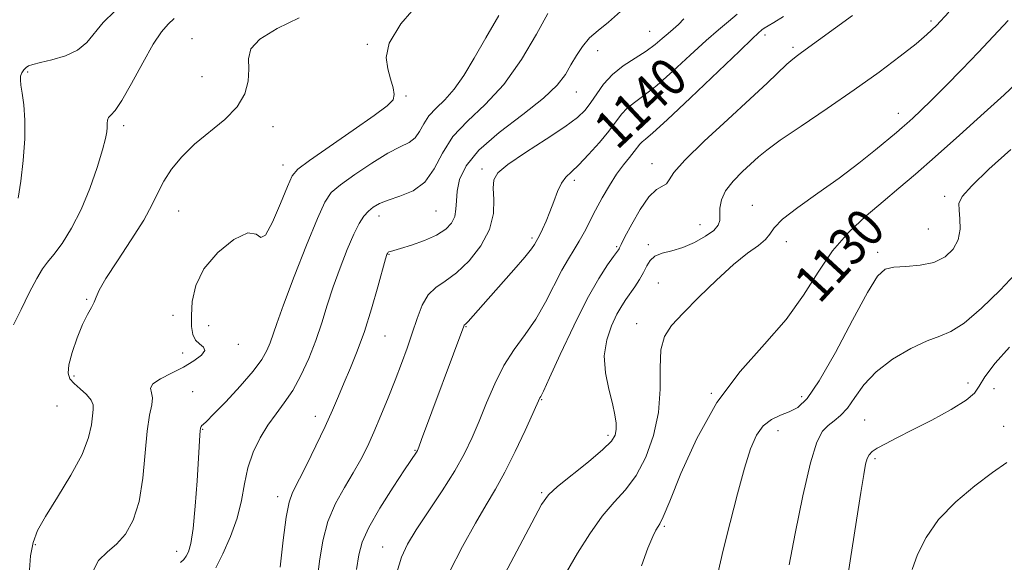
# Model space of a CAD drawing. Extents: x 2134800 to 2137700, y 307300 to 310200.
# Drawn here: x 2136663 to 2136870, y 309231 to 309346 of the extents above; entities that cross this region are included whole.
import ezdxf

# ---------------------------------------------------------------- set-up
doc = ezdxf.new("R2010")
doc.units = 0
doc.header["$MEASUREMENT"] = 0
for name, color, linetype, lineweight in [('CONTOUR INDEX', 41, 'Continuous', 13), ('CONTOUR INDEX LABEL', 244, 'Continuous', 0), ('CONTOUR INTERMEDIATE', 44, 'Continuous', 0), ('SPOT ELEVATION DTM', 2, 'Continuous', 13)]:
    doc.layers.add(name, color=color, linetype=linetype, lineweight=lineweight)
doc.styles.add('Style-WORKING', font='WORKING.shx')

msp = doc.modelspace()

# ---------------------------------------------------------------- linework, layer by layer
at = {"layer": 'CONTOUR INDEX', "flags": 128}
for points, elevation in [([(2136677.63, 309228.755), (2136679.173, 309231.746), (2136681.023, 309233.602), (2136682.977, 309235.202), (2136684.843, 309237.311), (2136686.468, 309240.238), (2136687.711, 309244.18), (2136688.494, 309249.149), (2136689.421, 309259.068), (2136689.952, 309262.41), (2136690.417, 309264.619), (2136690.572, 309266.092), (2136690.319, 309267.188), (2136690.134, 309268.117), (2136690.635, 309269.051), (2136692.244, 309270.126), (2136694.595, 309271.328), (2136697.122, 309272.603), (2136699.315, 309273.891), (2136700.885, 309275.088), (2136701.598, 309276.083), (2136701.343, 309276.822), (2136700.508, 309277.483), (2136699.604, 309278.305), (2136699.041, 309279.5), (2136698.806, 309281.192), (2136698.788, 309283.482), (2136698.966, 309286.41), (2136699.693, 309289.785), (2136701.417, 309293.356), (2136704.35, 309296.803), (2136707.761, 309299.542), (2136710.682, 309300.918), (2136712.427, 309300.655), (2136713.432, 309299.969), (2136714.412, 309300.454), (2136715.887, 309303.178), (2136717.586, 309307.122), (2136719.041, 309310.744), (2136720.024, 309312.943), (2136721.26, 309314.392), (2136723.71, 309316.203), (2136732.966, 309322.634), (2136737.381, 309325.717), (2136740.115, 309327.718), (2136741.358, 309328.98), (2136741.62, 309330.106), (2136741.355, 309331.582), (2136740.824, 309333.427), (2136740.234, 309335.546), (2136739.896, 309337.935), (2136740.532, 309340.96), (2136742.969, 309345.081), (2136747.623, 309350.482)], 1150), ([(2136733.656, 309229.826), (2136734.107, 309232.936), (2136734.811, 309235.624), (2136736.223, 309238.74), (2136738.593, 309242.827), (2136741.367, 309247.204), (2136743.788, 309250.883), (2136746.301, 309254.661), (2136746.484, 309254.992), (2136746.777, 309255.706), (2136747.379, 309257.301), (2136756.29, 309281.23), (2136756.38, 309281.413), (2136756.708, 309281.732), (2136757.191, 309282.247), (2136761.406, 309287.024), (2136766.858, 309293.135), (2136769.188, 309295.811), (2136770.586, 309297.527), (2136771.243, 309298.457), (2136771.954, 309299.724), (2136772.346, 309300.483), (2136772.941, 309301.719), (2136773.683, 309303.379), (2136774.488, 309305.361), (2136775.289, 309307.53), (2136776.094, 309309.638), (2136776.93, 309311.405), (2136777.848, 309312.682), (2136779.005, 309313.821), (2136780.582, 309315.304), (2136782.66, 309317.457), (2136784.922, 309319.979), (2136786.949, 309322.412), (2136789.628, 309325.969), (2136790.816, 309327.261), (2136792.318, 309328.454), (2136794.331, 309329.908), (2136797.023, 309332.033), (2136800.439, 309335.053), (2136804.12, 309338.456), (2136807.481, 309341.544), (2136810.093, 309343.813), (2136812.161, 309345.519), (2136814.045, 309347.107)], 1140), ([(2136793.798, 309230.632), (2136795.185, 309234.342), (2136796.193, 309236.789), (2136796.867, 309238.18), (2136797.32, 309238.919), (2136797.714, 309239.519), (2136798.399, 309240.941), (2136799.774, 309244.257), (2136802.151, 309250.125), (2136805.513, 309257.545), (2136809.755, 309265.102), (2136814.687, 309271.684), (2136819.763, 309277.399), (2136824.354, 309282.657), (2136828.022, 309287.77), (2136831.115, 309292.656), (2136834.173, 309297.132), (2136837.601, 309301.064), (2136841.249, 309304.502), (2136844.827, 309307.546), (2136848.182, 309310.358), (2136851.69, 309313.353), (2136855.865, 309317.008), (2136860.955, 309321.556), (2136866.153, 309326.251), (2136870.388, 309330.105), (2136872.88, 309332.393)], 1130)]:
    msp.add_lwpolyline(points, dxfattribs=dict(at, elevation=elevation))
at = {"layer": 'CONTOUR INTERMEDIATE', "flags": 128}
for points, elevation in [([(2136662.167, 309308.255), (2136662.717, 309311.819), (2136663.273, 309316.235), (2136663.623, 309320.753), (2136663.617, 309324.732), (2136663.363, 309327.99), (2136663.033, 309330.456), (2136662.777, 309332.12), (2136662.657, 309333.204), (2136662.713, 309333.986), (2136662.965, 309334.691), (2136663.365, 309335.324), (2136663.845, 309335.831), (2136664.402, 309336.192), (2136665.305, 309336.502), (2136666.887, 309336.89), (2136669.323, 309337.472), (2136672.151, 309338.33), (2136674.75, 309339.534), (2136676.692, 309341.132), (2136680.163, 309345.31), (2136682.607, 309347.742)], 1156), ([(2136696.466, 309231.357), (2136697.151, 309231.952), (2136697.645, 309232.636), (2136698.137, 309233.612), (2136698.644, 309235.375), (2136699.137, 309238.494), (2136699.587, 309243.227), (2136699.966, 309248.603), (2136700.249, 309253.337), (2136700.516, 309258.197), (2136700.588, 309259.112), (2136700.677, 309259.669), (2136700.798, 309260.021), (2136700.955, 309260.245), (2136701.222, 309260.48), (2136701.926, 309261.123), (2136703.463, 309262.638), (2136706.033, 309265.289), (2136709.066, 309268.552), (2136711.793, 309271.705), (2136713.633, 309274.191), (2136714.724, 309276.107), (2136715.39, 309277.717), (2136716.785, 309281.79), (2136718.23, 309285.765), (2136720.488, 309291.69), (2136723.082, 309298.309), (2136725.367, 309303.955), (2136726.933, 309307.43), (2136728.307, 309309.417), (2136730.251, 309311.067), (2136733.273, 309313.244), (2136736.865, 309315.661), (2136740.268, 309317.744), (2136742.881, 309319.094), (2136744.739, 309320.01), (2136746.033, 309320.965), (2136746.973, 309322.317), (2136747.837, 309323.952), (2136748.916, 309325.644), (2136750.426, 309327.254), (2136752.268, 309329.012), (2136754.266, 309331.238), (2136756.298, 309334.186), (2136758.463, 309337.841), (2136760.914, 309342.12), (2136763.725, 309346.842)], 1148), ([(2136703.918, 309230.215), (2136705.408, 309233.138), (2136707.044, 309236.799), (2136708.439, 309240.7), (2136709.333, 309244.433), (2136709.965, 309247.961), (2136710.701, 309251.339), (2136711.82, 309254.594), (2136713.271, 309257.639), (2136714.916, 309260.361), (2136716.638, 309262.727), (2136718.394, 309265.028), (2136720.159, 309267.637), (2136721.899, 309270.821), (2136723.545, 309274.424), (2136725.019, 309278.184), (2136726.281, 309281.905), (2136727.457, 309285.644), (2136728.711, 309289.524), (2136730.151, 309293.572), (2136731.66, 309297.435), (2136733.059, 309300.664), (2136734.223, 309302.937), (2136735.216, 309304.441), (2136736.153, 309305.49), (2136737.169, 309306.353), (2136738.48, 309307.124), (2136740.325, 309307.856), (2136742.818, 309308.648), (2136745.572, 309309.798), (2136748.078, 309311.655), (2136750.009, 309314.429), (2136751.781, 309317.786), (2136753.997, 309321.259), (2136757.086, 309324.545), (2136760.8, 309328.029), (2136764.722, 309332.259), (2136768.449, 309337.503), (2136771.651, 309342.888), (2136774.016, 309347.253)], 1146), ([(2136717.519, 309230.344), (2136718.16, 309236.042), (2136718.798, 309240.934), (2136719.394, 309244.041), (2136720.147, 309246.143), (2136723.054, 309251.872), (2136725.082, 309255.976), (2136727.013, 309260.027), (2136728.562, 309263.463), (2136729.837, 309266.449), (2136731.051, 309269.332), (2136732.369, 309272.43), (2136733.796, 309275.958), (2136735.292, 309280.1), (2136736.794, 309284.865), (2136738.152, 309289.552), (2136739.793, 309295.426), (2136740.064, 309296.332), (2136740.167, 309296.6), (2136740.243, 309296.729), (2136740.343, 309296.829), (2136740.498, 309296.913), (2136740.788, 309297.01), (2136742.909, 309297.64), (2136745.227, 309298.363), (2136747.982, 309299.333), (2136750.561, 309300.461), (2136752.471, 309301.678), (2136753.707, 309302.983), (2136754.385, 309304.39), (2136754.643, 309305.928), (2136754.718, 309307.679), (2136754.869, 309309.738), (2136755.398, 309312.188), (2136756.772, 309315.068), (2136759.497, 309318.403), (2136763.794, 309322.146), (2136768.737, 309325.947), (2136773.113, 309329.382), (2136776.014, 309332.143), (2136777.746, 309334.389), (2136778.922, 309336.396), (2136780.065, 309338.377), (2136781.352, 309340.3), (2136782.872, 309342.071), (2136784.703, 309343.673), (2136786.864, 309345.405), (2136789.361, 309347.64)], 1144), ([(2136753.285, 309229.353), (2136756.034, 309234.731), (2136758.735, 309239.628), (2136761.006, 309243.48), (2136762.997, 309246.805), (2136764.992, 309250.39), (2136767.164, 309254.736), (2136769.257, 309259.189), (2136770.902, 309262.804), (2136772.379, 309266.072), (2136772.546, 309266.372), (2136773.096, 309267.495), (2136774.4, 309270.291), (2136776.675, 309275.233), (2136779.519, 309281.279), (2136782.378, 309287.01), (2136784.786, 309291.294), (2136786.638, 309294.161), (2136787.918, 309295.928), (2136788.968, 309297.36), (2136789.086, 309297.561), (2136789.196, 309297.801), (2136789.53, 309298.49), (2136790.331, 309300.068), (2136791.745, 309302.753), (2136793.537, 309305.871), (2136795.373, 309308.526), (2136796.968, 309310.063), (2136799.09, 309311.307), (2136799.666, 309312.113), (2136800.662, 309313.647), (2136802.941, 309316.309), (2136807.02, 309320.282), (2136812.04, 309324.88), (2136816.799, 309329.199), (2136820.355, 309332.524), (2136824.496, 309336.514), (2136825.756, 309337.613), (2136826.753, 309338.378), (2136827.621, 309338.994), (2136838.347, 309346.814)], 1136), ([(2136759.94, 309219.508), (2136770.636, 309239.732), (2136772.732, 309243.572), (2136774.202, 309245.646), (2136776.089, 309247.362), (2136782.605, 309252.603), (2136785.637, 309255.157), (2136787.463, 309256.967), (2136788.273, 309258.247), (2136788.492, 309259.389), (2136788.462, 309260.746), (2136788.21, 309262.522), (2136787.683, 309264.882), (2136786.902, 309267.913), (2136786.194, 309271.373), (2136785.961, 309274.943), (2136786.475, 309278.327), (2136787.493, 309281.323), (2136788.644, 309283.756), (2136789.64, 309285.533), (2136790.522, 309286.888), (2136792.4, 309289.544), (2136793.39, 309291.05), (2136794.255, 309292.55), (2136794.935, 309293.935), (2136795.643, 309295.122), (2136796.663, 309296.03), (2136798.208, 309296.639), (2136800.214, 309297.159), (2136802.543, 309297.857), (2136805.021, 309298.919), (2136807.318, 309300.196), (2136809.066, 309301.456), (2136810.006, 309302.537), (2136810.336, 309303.561), (2136810.39, 309306.175), (2136810.702, 309307.896), (2136811.583, 309309.823), (2136813.185, 309311.871), (2136815.161, 309313.86), (2136818.55, 309316.972), (2136820.306, 309318.421), (2136823.124, 309320.467), (2136827.551, 309323.477), (2136833.036, 309327.172), (2136838.761, 309331.107), (2136844.001, 309334.875), (2136848.427, 309338.204), (2136851.806, 309340.859), (2136854.104, 309342.795), (2136856.084, 309344.722), (2136858.705, 309347.543)], 1134), ([(2136661.183, 309281.491), (2136662.811, 309284.753), (2136664.538, 309288.289), (2136666.096, 309291.315), (2136667.312, 309293.303), (2136668.411, 309294.732), (2136669.716, 309296.338), (2136671.456, 309298.715), (2136673.472, 309301.914), (2136675.511, 309305.848), (2136677.349, 309310.327), (2136678.867, 309314.754), (2136679.979, 309318.427), (2136680.632, 309320.842), (2136680.928, 309322.278), (2136681.005, 309323.208), (2136680.998, 309324.018), (2136681.035, 309324.738), (2136681.238, 309325.309), (2136681.731, 309325.795), (2136682.643, 309326.752), (2136684.104, 309328.858), (2136686.153, 309332.491), (2136688.48, 309336.825), (2136690.684, 309340.736), (2136692.459, 309343.375), (2136693.881, 309345.008), (2136695.122, 309346.173)], 1154), ([(2136664.505, 309228.792), (2136664.794, 309232.77), (2136665.322, 309235.586), (2136666.275, 309238.054), (2136667.958, 309241.033), (2136670.499, 309245.106), (2136673.328, 309249.75), (2136675.698, 309254.166), (2136677.06, 309257.711), (2136677.642, 309260.371), (2136677.869, 309262.288), (2136678.052, 309263.625), (2136678.05, 309264.643), (2136677.61, 309265.625), (2136676.583, 309266.779), (2136675.246, 309268.011), (2136673.98, 309269.156), (2136673.11, 309270.144), (2136672.736, 309271.307), (2136672.901, 309273.075), (2136673.602, 309275.703), (2136674.643, 309278.739), (2136675.785, 309281.553), (2136676.817, 309283.663), (2136677.66, 309285.161), (2136678.266, 309286.285), (2136678.682, 309287.329), (2136679.328, 309288.8), (2136680.721, 309291.26), (2136683.159, 309295.027), (2136686.084, 309299.451), (2136688.721, 309303.635), (2136690.51, 309306.91), (2136691.753, 309309.503), (2136692.967, 309311.864), (2136694.591, 309314.356), (2136696.739, 309316.977), (2136699.445, 309319.636), (2136705.843, 309324.891), (2136708.463, 309327.558), (2136710.061, 309330.283), (2136710.783, 309332.961), (2136710.923, 309335.455), (2136710.862, 309337.679), (2136711.343, 309339.755), (2136713.195, 309341.856), (2136716.898, 309344.091), (2136721.527, 309346.311)], 1152), ([(2136725.313, 309227.54), (2136725.817, 309231.646), (2136726.515, 309235.878), (2136727.609, 309239.986), (2136729.213, 309243.766), (2136731.097, 309247.187), (2136732.948, 309250.266), (2136734.531, 309253.063), (2136735.929, 309255.828), (2136737.305, 309258.854), (2136738.78, 309262.339), (2136740.299, 309266.094), (2136741.767, 309269.831), (2136743.106, 309273.327), (2136744.312, 309276.612), (2136745.404, 309279.779), (2136746.42, 309282.86), (2136747.493, 309285.647), (2136748.776, 309287.874), (2136750.399, 309289.418), (2136752.39, 309290.744), (2136754.75, 309292.463), (2136757.395, 309295.023), (2136759.893, 309298.212), (2136761.725, 309301.654), (2136762.536, 309304.997), (2136762.635, 309307.987), (2136762.498, 309310.391), (2136762.605, 309312.112), (2136763.473, 309313.584), (2136765.622, 309315.374), (2136769.303, 309317.863), (2136773.671, 309320.683), (2136777.61, 309323.283), (2136780.278, 309325.266), (2136781.942, 309326.859), (2136783.144, 309328.445), (2136784.362, 309330.309), (2136785.816, 309332.346), (2136787.662, 309334.353), (2136789.97, 309336.167), (2136792.469, 309337.795), (2136794.804, 309339.287), (2136796.699, 309340.676), (2136798.202, 309341.936), (2136799.44, 309343.027), (2136800.537, 309343.954), (2136801.608, 309344.913), (2136802.764, 309346.145)], 1142), ([(2136742.17, 309229.203), (2136743.131, 309232.447), (2136744.403, 309235.19), (2136746.254, 309238.224), (2136751.711, 309246.476), (2136754.39, 309250.707), (2136756.467, 309254.366), (2136758.093, 309257.712), (2136759.556, 309261.173), (2136761.103, 309265.045), (2136762.823, 309269.086), (2136764.764, 309272.922), (2136766.939, 309276.297), (2136769.227, 309279.438), (2136771.471, 309282.693), (2136773.536, 309286.277), (2136776.998, 309293.043), (2136778.375, 309295.469), (2136779.577, 309297.388), (2136780.678, 309299.174), (2136781.754, 309301.136), (2136784.119, 309305.743), (2136785.527, 309308.338), (2136787.036, 309310.932), (2136788.559, 309313.307), (2136790.006, 309315.289), (2136791.282, 309316.871), (2136792.295, 309318.091), (2136793.496, 309319.654), (2136793.97, 309320.17), (2136794.666, 309320.74), (2136796.192, 309322.021), (2136799.242, 309324.78), (2136804.141, 309329.403), (2136814.482, 309339.315), (2136817.256, 309341.951), (2136818.462, 309343.068), (2136819.253, 309343.762), (2136819.757, 309344.153), (2136820.534, 309344.647), (2136821.759, 309345.344), (2136823.833, 309346.639)], 1138), ([(2136777.986, 309229.286), (2136780.311, 309233.301), (2136782.88, 309237.419), (2136785.513, 309241.112), (2136788.054, 309244.051), (2136790.458, 309246.697), (2136792.705, 309249.707), (2136794.744, 309253.575), (2136796.388, 309258.129), (2136797.419, 309263.031), (2136797.739, 309267.936), (2136797.727, 309272.464), (2136797.885, 309276.23), (2136798.649, 309279.029), (2136800.189, 309281.383), (2136802.612, 309283.993), (2136805.912, 309287.334), (2136809.64, 309290.97), (2136813.235, 309294.236), (2136816.225, 309296.628), (2136818.493, 309298.293), (2136820.011, 309299.538), (2136820.892, 309300.668), (2136821.818, 309301.986), (2136823.616, 309303.792), (2136826.852, 309306.288), (2136831.073, 309309.285), (2136835.567, 309312.497), (2136839.708, 309315.641), (2136843.217, 309318.454), (2136847.663, 309322.15), (2136848.838, 309323.146), (2136849.854, 309324.032), (2136851.098, 309325.153), (2136852.783, 309326.731), (2136855.079, 309328.963), (2136858.067, 309331.953), (2136861.48, 309335.441), (2136864.961, 309339.074), (2136871.247, 309345.798)], 1132), ([(2136809.912, 309229.024), (2136811.084, 309233.955), (2136812.518, 309239.804), (2136814.064, 309245.853), (2136815.546, 309251.257), (2136816.847, 309255.357), (2136818.107, 309258.248), (2136819.529, 309260.21), (2136821.25, 309261.517), (2136823.148, 309262.417), (2136825.033, 309263.149), (2136826.815, 309264.063), (2136828.795, 309265.936), (2136831.372, 309269.655), (2136834.755, 309275.646), (2136838.388, 309282.501), (2136841.525, 309288.352), (2136843.664, 309291.794), (2136845.287, 309293.271), (2136847.116, 309293.688), (2136849.672, 309293.842), (2136852.651, 309294.096), (2136855.543, 309294.702), (2136857.919, 309295.853), (2136859.657, 309297.487), (2136860.718, 309299.483), (2136861.111, 309301.693), (2136861.068, 309303.861), (2136860.871, 309305.705), (2136860.853, 309307.107), (2136861.552, 309308.597), (2136863.558, 309310.87), (2136867.202, 309314.367), (2136871.78, 309318.526)], 1128), ([(2136825.018, 309230.833), (2136826.302, 309237.483), (2136827.913, 309245.382), (2136829.519, 309252.359), (2136830.871, 309256.768), (2136832.048, 309259.073), (2136833.21, 309260.267), (2136834.485, 309261.225), (2136835.865, 309262.35), (2136837.31, 309263.929), (2136838.843, 309266.15), (2136840.744, 309268.81), (2136843.356, 309271.607), (2136846.847, 309274.253), (2136850.685, 309276.508), (2136854.165, 309278.145), (2136856.825, 309279.114), (2136859.172, 309280.077), (2136861.957, 309281.874), (2136865.644, 309285.035), (2136869.552, 309288.834), (2136872.713, 309292.238)], 1126), ([(2136837.393, 309228.525), (2136839.206, 309240.295), (2136840.113, 309246.09), (2136840.74, 309249.926), (2136841.153, 309252.089), (2136841.483, 309253.267), (2136841.873, 309254.062), (2136842.511, 309254.735), (2136843.597, 309255.459), (2136845.315, 309256.397), (2136847.773, 309257.652), (2136851.064, 309259.314), (2136855.114, 309261.397), (2136859.189, 309263.608), (2136862.387, 309265.575), (2136864.126, 309267.085), (2136865.093, 309268.552), (2136866.293, 309270.549), (2136868.495, 309273.447), (2136871.534, 309276.818)], 1124), ([(2136850.987, 309229.867), (2136852.128, 309233.019), (2136853.912, 309236.615), (2136856.569, 309240.402), (2136860.176, 309244.129), (2136864.205, 309247.531), (2136867.973, 309250.344), (2136870.965, 309252.432)], 1122)]:
    msp.add_lwpolyline(points, dxfattribs=dict(at, elevation=elevation))
at = {"layer": 'SPOT ELEVATION DTM'}
for p in [(2136854.94, 309345.67, 1134.3), (2136795.51, 309343.47, 1142.9), (2136819.87, 309342.72, 1137.6), (2136698.93, 309341.9, 1152.8), (2136735.93, 309340.75, 1150.1), (2136784.59, 309339.4, 1143.3), (2136825.81, 309340.07, 1136.3), (2136664.17, 309334.89, 1155.8), (2136701.01, 309333.91, 1152.8), (2136780.08, 309330.67, 1143.2), (2136744.09, 309329.81, 1149.9), (2136848.05, 309326.14, 1132.6), (2136684.5, 309323.56, 1153.6), (2136715.97, 309323.37, 1151.5), (2136796.02, 309315.56, 1136.7), (2136718.1, 309315.23, 1150.6), (2136760.13, 309314.39, 1142.4), (2136779.63, 309311.99, 1139.6), (2136857.82, 309308.63, 1128.4), (2136696.1, 309305.52, 1151.2), (2136750.4, 309305.52, 1145.1), (2136817.19, 309306.74, 1132.7), (2136738.41, 309304.46, 1145.4), (2136806.15, 309302.68, 1134.8), (2136854.38, 309301.73, 1129.1), (2136770.69, 309299.82, 1140.3), (2136824.4, 309299.07, 1131.4), (2136788.56, 309298.03, 1136.2), (2136795.28, 309298.44, 1134.3), (2136843.71, 309296.82, 1128.4), (2136740.51, 309296.38, 1143.9), (2136797.4, 309290.32, 1133), (2136676.67, 309286.86, 1152.1), (2136694.87, 309283.51, 1151.2), (2136702.4, 309281.36, 1148.8), (2136756.76, 309281.09, 1139.9), (2136792.78, 309281.78, 1132.7), (2136739.68, 309279.15, 1143.1), (2136708.65, 309277.39, 1149.4), (2136696.92, 309275.58, 1150.7), (2136673.98, 309270.73, 1151.7), (2136862.79, 309269.26, 1124.6), (2136868.28, 309268.05, 1122.6), (2136699.05, 309267.41, 1148.8), (2136772.76, 309265.73, 1135.9), (2136808.59, 309267.02, 1130), (2136827.66, 309266.38, 1128.6), (2136670.36, 309264.38, 1153.3), (2136724.93, 309262.18, 1144.6), (2136840.97, 309261.45, 1125), (2136701.12, 309259.44, 1147.9), (2136870.33, 309260.05, 1122.6), (2136786.76, 309258.21, 1134.4), (2136822.62, 309259.14, 1127.3), (2136745.98, 309254.98, 1140.1), (2136843.12, 309253.22, 1123.7), (2136717.01, 309245.2, 1144.5), (2136772.72, 309246.11, 1134.2), (2136798.66, 309238.97, 1129.8), (2136665.8, 309235.07, 1151.8), (2136739.14, 309234.59, 1138.8), (2136695.64, 309233.69, 1148.7)]:
    msp.add_point(p, dxfattribs=at)

# ---------------------------------------------------------------- texts
at = {"layer": 'CONTOUR INDEX LABEL', "style": 'Style-WORKING', "width": 0.875}
for s, rotation, p in [('1140', 43.2, (2136788.639, 309318.238, 1140)), ('1130', 47.4, (2136831.389, 309285.729, 1130))]:
    msp.add_text(s, height=8, rotation=rotation, dxfattribs=at).set_placement(p)

doc.saveas('drawing.dxf')
